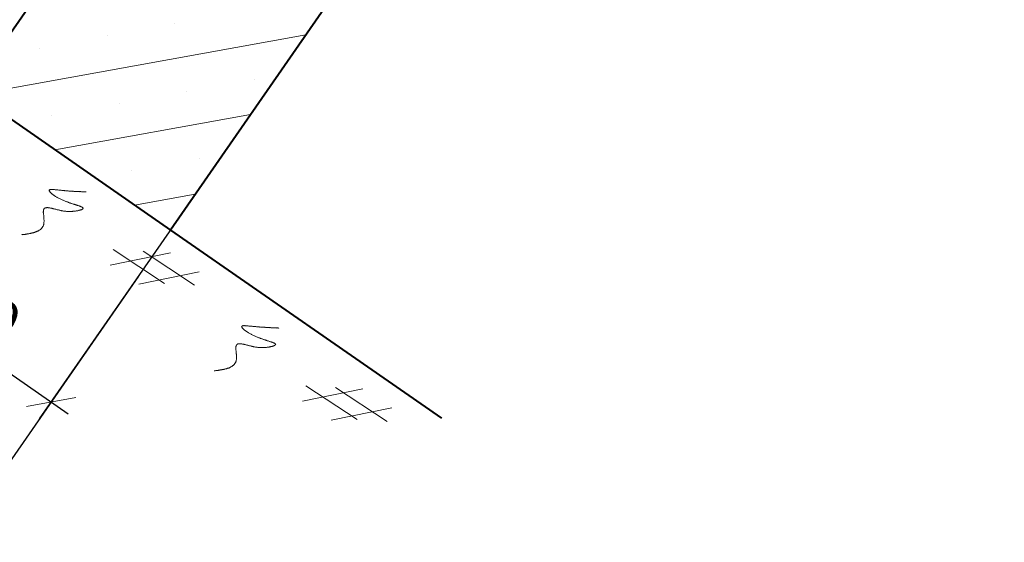
# Model space of a CAD drawing. Units: millimetres. Extents: x -3622844 to 563550, y -2177968 to 2340315.
# Drawn here: x -1235517 to -1235484, y 733907 to 733925 of the extents above; entities that cross this region are included whole.
import ezdxf

# ---------------------------------------------------------------- set-up
doc = ezdxf.new("R2010")
doc.units = ezdxf.units.MM
doc.header["$MEASUREMENT"] = 0
for name, color, linetype, lineweight in [('ASEAN DIM', 255, 'Continuous', 18), ('text', 4, 'Continuous', 5), ('TUONG', 7, 'Continuous', 40)]:
    doc.layers.add(name, color=color, linetype=linetype, lineweight=lineweight)
doc.styles.add('VNTIMEHSHX', font='vntimeh.shx', dxfattribs={"width": 0.8})
doc.dimstyles.new('20', dxfattribs={"dimscale": 0, "dimtxt": 1.5, "dimasz": 1.2, "dimexe": 0.7, "dimexo": 0, "dimgap": 0.5, "dimtad": 1, "dimdec": 0, "dimlfac": 20, "dimdsep": 46, "dimtxsty": 'VNTIMEHSHX', "dimblk1": 'OBLIQUE', "dimblk2": 'OBLIQUE', "dimsah": 1, "dimcen": 2.5, "dimdle": 0.7, "dimclrt": 50, "dimadec": 0, "dimazin": 0, "dimtfac": 1, "dimtdec": 0, "dimtmove": 2, "dimatfit": 3, "dimldrblk": 'OBLIQUE', "dimfxl": 1, "dimtolj": 1, "dimtzin": 0, "dimarcsym": 0})

# ---------------------------------------------------------------- blocks, each defined once
blk = doc.blocks.new('_OBLIQUE')
at = {"color": 0, "linetype": 'ByBlock'}
blk.add_line((-0.5, -0.5), (0.5, 0.5), dxfattribs=at)
blk = doc.blocks.new('*D384')
at = {"layer": 'ASEAN DIM', "color": 0, "lineweight": -2}
for p, q in [((-1235518.433, 733937.13), (-1235514.287, 733934.252)), ((-1235514.463, 733935.226), (-1235522.321, 733923.906)), ((-1235525.493, 733926.961), (-1235521.346, 733924.082))]:
    blk.add_line(p, q, dxfattribs=at)
at = {"layer": 'Defpoints', "color": 0, "lineweight": -3}
for p in [(-1235518.433, 733937.13), (-1235525.493, 733926.961), (-1235521.921, 733924.481)]:
    blk.add_point(p, dxfattribs=at)
at = {"layer": 'ASEAN DIM', "color": 0, "lineweight": -2, "xscale": 1.199999999999999, "yscale": 1.199999999999999, "zscale": 1.199999999999999}
for p, rotation in [((-1235514.862, 733934.651), 55.23161339129787), ((-1235521.921, 733924.481), 235.2316133912979)]:
    blk.add_blockref('_OBLIQUE', p, dxfattribs=dict(at, rotation=rotation))
at = {"layer": 'ASEAN DIM', "color": 50, "insert": (-1235519.418, 733930.279), "char_height": 1.5, "attachment_point": 5, "rotation": 55.2316, "style": 'VNTIMEHSHX'}
blk.add_mtext('\\A1;150', dxfattribs=at)
blk = doc.blocks.new('*D353')
at = {"layer": 'ASEAN DIM', "color": 0, "lineweight": -2}
for p, q in [((-1235517.109, 733924.566), (-1235523.155, 733915.857)), ((-1235510.329, 733919.859), (-1235516.375, 733911.151)), ((-1235523.33, 733916.831), (-1235515.401, 733911.326))]:
    blk.add_line(p, q, dxfattribs=at)
at = {"layer": 'Defpoints', "color": 0, "lineweight": -3}
for p in [(-1235517.109, 733924.566), (-1235510.329, 733919.859), (-1235515.976, 733911.726)]:
    blk.add_point(p, dxfattribs=at)
at = {"layer": 'ASEAN DIM', "color": 0, "lineweight": -2, "xscale": 1.199999999999999, "yscale": 1.199999999999999, "zscale": 1.199999999999999}
for p, rotation in [((-1235522.755, 733916.432), 145.2316133645375), ((-1235515.976, 733911.726), 325.2316133645375)]:
    blk.add_blockref('_OBLIQUE', p, dxfattribs=dict(at, rotation=rotation))
at = {"layer": 'ASEAN DIM', "color": 50, "insert": (-1235518.653, 733915.106), "char_height": 1.5, "attachment_point": 5, "rotation": 325.2316, "style": 'VNTIMEHSHX'}
blk.add_mtext('\\A1;100', dxfattribs=at)
blk = doc.blocks.new('*D354')
at = {"layer": 'ASEAN DIM', "color": 0, "lineweight": -2}
for p, q in [((-1235546.913, 733939.524), (-1235553.172, 733930.508)), ((-1235553.347, 733931.482), (-1235518.299, 733907.151)), ((-1235513.014, 733915.992), (-1235519.273, 733906.975))]:
    blk.add_line(p, q, dxfattribs=at)
at = {"layer": 'Defpoints', "color": 0, "lineweight": -3}
for p in [(-1235546.913, 733939.524), (-1235513.014, 733915.992), (-1235518.874, 733907.55)]:
    blk.add_point(p, dxfattribs=at)
at = {"layer": 'ASEAN DIM', "color": 0, "lineweight": -2, "xscale": 1.199999999999999, "yscale": 1.199999999999999, "zscale": 1.199999999999999}
for p, rotation in [((-1235552.772, 733931.083), 145.2316133645375), ((-1235518.874, 733907.55), 325.2316133645375)]:
    blk.add_blockref('_OBLIQUE', p, dxfattribs=dict(at, rotation=rotation))
at = {"layer": 'ASEAN DIM', "color": 50, "insert": (-1235535.11, 733920.343), "char_height": 1.5, "attachment_point": 5, "rotation": 325.2316, "style": 'VNTIMEHSHX'}
blk.add_mtext('\\A1;500', dxfattribs=at)

msp = doc.modelspace()

# ---------------------------------------------------------------- linework, layer by layer
at = {"layer": 'text', "color": 0}
for p, q in [((-1235511.788476, 733924.532041), (-1235511.788476, 733924.532041)), ((-1235518.53995, 733922.134062), (-1235507.347822, 733924.15422)), ((-1235514.072757, 733924.119733), (-1235514.072757, 733924.119733)), ((-1235516.357038, 733923.707425), (-1235516.357038, 733923.707425)), ((-1235509.091887, 733922.660069), (-1235509.091887, 733922.660069)), ((-1235511.376168, 733922.24776), (-1235511.376168, 733922.24776)), ((-1235513.660449, 733921.835452), (-1235513.660449, 733921.835452)), ((-1235515.94473, 733921.423144), (-1235515.94473, 733921.423144)), ((-1235515.843361, 733920.26209), (-1235509.219794, 733921.457631)), ((-1235510.96386, 733919.96348), (-1235510.96386, 733919.96348)), ((-1235513.24814, 733919.551171), (-1235513.24814, 733919.551171)), ((-1235513.146772, 733918.390117), (-1235511.091767, 733918.761042))]:
    msp.add_line(p, q, dxfattribs=at)
at = {"layer": 'text'}
for p, q in [((-1235516.03454, 733918.903617), (-1235516.037835, 733918.898871)), ((-1235516.037835, 733918.898871), (-1235516.03435, 733918.889419)), ((-1235516.03435, 733918.889419), (-1235516.037644, 733918.884673)), ((-1235516.037644, 733918.884673), (-1235516.033689, 733918.875899)), ((-1235516.033689, 733918.875899), (-1235516.036042, 733918.872509)), ((-1235516.036042, 733918.872509), (-1235516.032086, 733918.863735)), ((-1235516.030775, 733918.90904), (-1235516.03454, 733918.903617)), ((-1235516.032086, 733918.863735), (-1235516.020409, 733918.85161)), ((-1235516.02023, 733918.909758), (-1235516.030775, 733918.90904)), ((-1235516.020409, 733918.85161), (-1235516.015983, 733918.843514)), ((-1235516.015995, 733918.915859), (-1235516.02023, 733918.909758)), ((-1235516.004979, 733918.917255), (-1235516.015995, 733918.915859)), ((-1235516.015983, 733918.843514), (-1235516.011086, 733918.836095)), ((-1235516.011086, 733918.836095), (-1235515.998938, 733918.824649)), ((-1235515.993964, 733918.91865), (-1235516.004979, 733918.917255)), ((-1235515.998938, 733918.824649), (-1235515.986791, 733918.813202)), ((-1235515.982478, 733918.920723), (-1235515.993964, 733918.91865)), ((-1235515.986791, 733918.813202), (-1235515.974644, 733918.801755)), ((-1235515.970992, 733918.922796), (-1235515.982478, 733918.920723)), ((-1235515.974644, 733918.801755), (-1235515.962026, 733918.790986)), ((-1235515.952726, 733918.920163), (-1235515.970992, 733918.922796)), ((-1235515.962026, 733918.790986), (-1235515.949408, 733918.780218)), ((-1235515.94124, 733918.922236), (-1235515.952726, 733918.920163)), ((-1235515.949408, 733918.780218), (-1235515.93679, 733918.769449)), ((-1235515.922503, 733918.920281), (-1235515.94124, 733918.922236)), ((-1235515.93679, 733918.769449), (-1235515.923701, 733918.759358)), ((-1235515.923701, 733918.759358), (-1235515.910612, 733918.749267)), ((-1235515.903767, 733918.918326), (-1235515.922503, 733918.920281)), ((-1235515.910612, 733918.749267), (-1235515.890273, 733918.735148)), ((-1235515.89181, 733918.921077), (-1235515.903767, 733918.918326)), ((-1235515.873074, 733918.919122), (-1235515.89181, 733918.921077)), ((-1235515.890273, 733918.735148), (-1235515.876714, 733918.725735)), ((-1235515.876714, 733918.725735), (-1235515.856375, 733918.711616)), ((-1235515.854338, 733918.917166), (-1235515.873074, 733918.919122)), ((-1235515.856375, 733918.711616), (-1235515.835565, 733918.698174)), ((-1235515.835601, 733918.915211), (-1235515.854338, 733918.917166)), ((-1235515.816394, 733918.913934), (-1235515.835601, 733918.915211)), ((-1235515.835565, 733918.698174), (-1235515.821536, 733918.689439)), ((-1235515.821536, 733918.689439), (-1235515.800255, 733918.676676)), ((-1235515.797658, 733918.911979), (-1235515.816394, 733918.913934)), ((-1235515.800255, 733918.676676), (-1235515.778975, 733918.663913)), ((-1235515.778921, 733918.910023), (-1235515.797658, 733918.911979)), ((-1235515.759714, 733918.908746), (-1235515.778921, 733918.910023)), ((-1235515.740978, 733918.906791), (-1235515.759714, 733918.908746)), ((-1235515.715462, 733918.900129), (-1235515.740978, 733918.906791)), ((-1235515.696726, 733918.898174), (-1235515.715462, 733918.900129)), ((-1235515.677989, 733918.896219), (-1235515.696726, 733918.898174)), ((-1235515.659253, 733918.894263), (-1235515.677989, 733918.896219)), ((-1235515.647296, 733918.897015), (-1235515.659253, 733918.894263)), ((-1235515.62856, 733918.895059), (-1235515.647296, 733918.897015)), ((-1235515.609823, 733918.893104), (-1235515.62856, 733918.895059)), ((-1235515.591558, 733918.890471), (-1235515.609823, 733918.893104)), ((-1235515.572821, 733918.888516), (-1235515.591558, 733918.890471)), ((-1235515.554556, 733918.885882), (-1235515.572821, 733918.888516)), ((-1235515.535819, 733918.883927), (-1235515.554556, 733918.885882)), ((-1235515.517553, 733918.881294), (-1235515.535819, 733918.883927)), ((-1235515.506067, 733918.883367), (-1235515.517553, 733918.881294)), ((-1235515.487802, 733918.880734), (-1235515.506067, 733918.883367)), ((-1235515.469536, 733918.878101), (-1235515.487802, 733918.880734)), ((-1235515.45127, 733918.875468), (-1235515.469536, 733918.878101)), ((-1235515.439784, 733918.877541), (-1235515.45127, 733918.875468)), ((-1235515.421518, 733918.874908), (-1235515.439784, 733918.877541)), ((-1235515.403253, 733918.872274), (-1235515.421518, 733918.874908)), ((-1235515.391767, 733918.874348), (-1235515.403253, 733918.872274)), ((-1235515.373971, 733918.871036), (-1235515.391767, 733918.874348)), ((-1235515.355706, 733918.868403), (-1235515.373971, 733918.871036)), ((-1235515.34469, 733918.869798), (-1235515.355706, 733918.868403)), ((-1235515.326425, 733918.867165), (-1235515.34469, 733918.869798)), ((-1235515.315409, 733918.86856), (-1235515.326425, 733918.867165)), ((-1235515.297143, 733918.865927), (-1235515.315409, 733918.86856)), ((-1235515.279348, 733918.862616), (-1235515.297143, 733918.865927)), ((-1235515.268333, 733918.864011), (-1235515.279348, 733918.862616)), ((-1235515.250067, 733918.861378), (-1235515.268333, 733918.864011)), ((-1235515.239052, 733918.862773), (-1235515.250067, 733918.861378)), ((-1235515.221257, 733918.859462), (-1235515.239052, 733918.862773)), ((-1235515.210241, 733918.860857), (-1235515.221257, 733918.859462)), ((-1235515.192446, 733918.857546), (-1235515.210241, 733918.860857)), ((-1235515.181431, 733918.858941), (-1235515.192446, 733918.857546)), ((-1235515.163636, 733918.85563), (-1235515.181431, 733918.858941)), ((-1235515.15262, 733918.857026), (-1235515.163636, 733918.85563)), ((-1235515.134825, 733918.853714), (-1235515.15262, 733918.857026)), ((-1235515.12381, 733918.85511), (-1235515.134825, 733918.853714)), ((-1235515.112794, 733918.856505), (-1235515.12381, 733918.85511)), ((-1235515.09547, 733918.852516), (-1235515.112794, 733918.856505)), ((-1235515.084454, 733918.853911), (-1235515.09547, 733918.852516)), ((-1235515.066659, 733918.8506), (-1235515.084454, 733918.853911)), ((-1235515.056114, 733918.851317), (-1235515.066659, 733918.8506)), ((-1235515.045099, 733918.852712), (-1235515.056114, 733918.851317)), ((-1235515.027304, 733918.849401), (-1235515.045099, 733918.852712)), ((-1235515.016759, 733918.850118), (-1235515.027304, 733918.849401)), ((-1235515.005744, 733918.851514), (-1235515.016759, 733918.850118)), ((-1235514.988419, 733918.847524), (-1235515.005744, 733918.851514)), ((-1235514.977404, 733918.84892), (-1235514.988419, 733918.847524)), ((-1235514.966859, 733918.849637), (-1235514.977404, 733918.84892)), ((-1235514.949064, 733918.846326), (-1235514.966859, 733918.849637)), ((-1235514.938519, 733918.847043), (-1235514.949064, 733918.846326)), ((-1235514.927504, 733918.848438), (-1235514.938519, 733918.847043)), ((-1235514.910179, 733918.844449), (-1235514.927504, 733918.848438)), ((-1235514.899164, 733918.845844), (-1235514.910179, 733918.844449)), ((-1235514.888619, 733918.846562), (-1235514.899164, 733918.845844)), ((-1235514.871294, 733918.842573), (-1235514.888619, 733918.846562)), ((-1235514.860279, 733918.843968), (-1235514.871294, 733918.842573)), ((-1235514.849734, 733918.844685), (-1235514.860279, 733918.843968)), ((-1235514.83241, 733918.840696), (-1235514.849734, 733918.844685)), ((-1235514.821394, 733918.842091), (-1235514.83241, 733918.840696)), ((-1235514.81085, 733918.842809), (-1235514.821394, 733918.842091)), ((-1235514.793525, 733918.838819), (-1235514.81085, 733918.842809)), ((-1235514.78251, 733918.840215), (-1235514.793525, 733918.838819)), ((-1235515.778975, 733918.663913), (-1235515.764474, 733918.655856)), ((-1235515.764474, 733918.655856), (-1235515.743194, 733918.643092)), ((-1235515.743194, 733918.643092), (-1235515.721443, 733918.631007)), ((-1235515.721443, 733918.631007), (-1235515.706472, 733918.623628)), ((-1235515.706472, 733918.623628), (-1235515.684251, 733918.612221)), ((-1235515.684251, 733918.612221), (-1235515.662029, 733918.600813)), ((-1235515.662029, 733918.600813), (-1235515.639808, 733918.589406)), ((-1235515.639808, 733918.589406), (-1235515.623895, 733918.583383)), ((-1235515.623895, 733918.583383), (-1235515.601673, 733918.571975)), ((-1235515.601673, 733918.571975), (-1235515.578981, 733918.561246)), ((-1235515.578981, 733918.561246), (-1235515.563069, 733918.555223)), ((-1235515.563069, 733918.555223), (-1235515.539906, 733918.545171)), ((-1235515.539906, 733918.545171), (-1235515.517214, 733918.534442)), ((-1235515.517214, 733918.534442), (-1235515.500831, 733918.529097)), ((-1235515.500831, 733918.529097), (-1235515.477668, 733918.519045)), ((-1235515.477668, 733918.519045), (-1235515.461285, 733918.5137)), ((-1235515.461285, 733918.5137), (-1235515.438122, 733918.503648)), ((-1235515.438122, 733918.503648), (-1235515.421268, 733918.498981)), ((-1235515.421268, 733918.498981), (-1235515.398105, 733918.48893)), ((-1235515.398105, 733918.48893), (-1235515.381722, 733918.483585)), ((-1235515.381722, 733918.483585), (-1235515.358089, 733918.474211)), ((-1235515.358089, 733918.474211), (-1235515.341235, 733918.469544)), ((-1235515.341235, 733918.469544), (-1235515.324852, 733918.464199)), ((-1235515.324852, 733918.464199), (-1235515.301218, 733918.454825)), ((-1235515.301218, 733918.454825), (-1235515.284364, 733918.450158)), ((-1235515.284364, 733918.450158), (-1235515.267981, 733918.444813)), ((-1235515.267981, 733918.444813), (-1235515.244348, 733918.43544)), ((-1235515.244348, 733918.43544), (-1235515.227494, 733918.430773)), ((-1235515.227494, 733918.430773), (-1235515.211111, 733918.425428)), ((-1235515.211111, 733918.425428), (-1235515.194257, 733918.42076)), ((-1235515.194257, 733918.42076), (-1235515.177874, 733918.415415)), ((-1235515.177874, 733918.415415), (-1235515.161491, 733918.41007)), ((-1235515.161491, 733918.41007), (-1235515.145108, 733918.404725)), ((-1235515.145108, 733918.404725), (-1235515.128724, 733918.39938)), ((-1235515.128724, 733918.39938), (-1235515.112341, 733918.394035)), ((-1235515.112341, 733918.394035), (-1235515.095958, 733918.38869)), ((-1235515.095958, 733918.38869), (-1235515.080046, 733918.382667)), ((-1235515.080046, 733918.382667), (-1235515.063662, 733918.377322)), ((-1235515.063662, 733918.377322), (-1235515.05453, 733918.376005)), ((-1235515.05453, 733918.376005), (-1235515.039088, 733918.369304)), ((-1235515.039088, 733918.369304), (-1235515.023175, 733918.363281)), ((-1235515.023175, 733918.363281), (-1235515.014513, 733918.361287)), ((-1235515.014513, 733918.361287), (-1235514.999071, 733918.354586)), ((-1235514.999071, 733918.354586), (-1235514.990409, 733918.352591)), ((-1235514.990409, 733918.352591), (-1235514.974967, 733918.34589)), ((-1235514.974967, 733918.34589), (-1235514.966775, 733918.343218)), ((-1235514.966775, 733918.343218), (-1235514.959054, 733918.339867)), ((-1235514.959054, 733918.339867), (-1235514.950863, 733918.337194)), ((-1235514.950863, 733918.337194), (-1235514.936362, 733918.329138)), ((-1235516.231478, 733918.171278), (-1235516.237596, 733918.162464)), ((-1235516.237596, 733918.162464), (-1235516.237406, 733918.148266)), ((-1235516.237406, 733918.148266), (-1235516.230435, 733918.129362)), ((-1235516.227343, 733918.220651), (-1235516.232991, 733918.212515)), ((-1235516.232991, 733918.212515), (-1235516.23233, 733918.198995)), ((-1235516.23233, 733918.198995), (-1235516.231668, 733918.185475)), ((-1235516.231668, 733918.185475), (-1235516.231478, 733918.171278)), ((-1235516.230805, 733918.085412), (-1235516.231085, 733918.070536)), ((-1235516.231085, 733918.070536), (-1235516.224585, 733918.050954)), ((-1235516.230525, 733918.100288), (-1235516.230805, 733918.085412)), ((-1235516.230435, 733918.129362), (-1235516.230715, 733918.114486)), ((-1235516.230715, 733918.114486), (-1235516.230525, 733918.100288)), ((-1235516.222357, 733918.242307), (-1235516.228005, 733918.234171)), ((-1235516.228005, 733918.234171), (-1235516.227343, 733918.220651)), ((-1235516.224865, 733918.036078), (-1235516.225616, 733918.020524)), ((-1235516.225616, 733918.020524), (-1235516.219116, 733918.000942)), ((-1235516.224585, 733918.050954), (-1235516.224865, 733918.036078)), ((-1235516.218312, 733918.262606), (-1235516.223959, 733918.254471)), ((-1235516.223959, 733918.254471), (-1235516.222357, 733918.242307)), ((-1235516.213135, 733918.270064), (-1235516.218312, 733918.262606)), ((-1235516.207958, 733918.277521), (-1235516.213135, 733918.270064)), ((-1235516.203251, 733918.284301), (-1235516.207958, 733918.277521)), ((-1235516.191765, 733918.286374), (-1235516.203251, 733918.284301)), ((-1235516.187059, 733918.293154), (-1235516.191765, 733918.286374)), ((-1235516.176043, 733918.294549), (-1235516.187059, 733918.293154)), ((-1235516.171337, 733918.301329), (-1235516.176043, 733918.294549)), ((-1235516.160321, 733918.302724), (-1235516.171337, 733918.301329)), ((-1235516.149306, 733918.304119), (-1235516.160321, 733918.302724)), ((-1235516.13829, 733918.305515), (-1235516.149306, 733918.304119)), ((-1235516.127746, 733918.306232), (-1235516.13829, 733918.305515)), ((-1235516.117201, 733918.306949), (-1235516.127746, 733918.306232)), ((-1235516.106185, 733918.308344), (-1235516.117201, 733918.306949)), ((-1235516.095641, 733918.309062), (-1235516.106185, 733918.308344)), ((-1235516.085096, 733918.309779), (-1235516.095641, 733918.309062)), ((-1235516.068242, 733918.305112), (-1235516.085096, 733918.309779)), ((-1235516.057697, 733918.305829), (-1235516.068242, 733918.305112)), ((-1235516.040373, 733918.30184), (-1235516.057697, 733918.305829)), ((-1235516.030299, 733918.301879), (-1235516.040373, 733918.30184)), ((-1235516.012974, 733918.29789), (-1235516.030299, 733918.301879)), ((-1235515.99612, 733918.293223), (-1235516.012974, 733918.29789)), ((-1235515.985576, 733918.29394), (-1235515.99612, 733918.293223)), ((-1235515.968722, 733918.289273), (-1235515.985576, 733918.29394)), ((-1235515.951397, 733918.285284), (-1235515.968722, 733918.289273)), ((-1235515.934543, 733918.280617), (-1235515.951397, 733918.285284)), ((-1235515.917219, 733918.276628), (-1235515.934543, 733918.280617)), ((-1235515.900365, 733918.271961), (-1235515.917219, 733918.276628)), ((-1235515.883041, 733918.267972), (-1235515.900365, 733918.271961)), ((-1235515.866187, 733918.263304), (-1235515.883041, 733918.267972)), ((-1235515.848863, 733918.259315), (-1235515.866187, 733918.263304)), ((-1235515.831538, 733918.255326), (-1235515.848863, 733918.259315)), ((-1235515.814214, 733918.251337), (-1235515.831538, 733918.255326)), ((-1235515.79011, 733918.242641), (-1235515.814214, 733918.251337)), ((-1235515.772785, 733918.238652), (-1235515.79011, 733918.242641)), ((-1235515.75499, 733918.235341), (-1235515.772785, 733918.238652)), ((-1235515.737666, 733918.231352), (-1235515.75499, 733918.235341)), ((-1235515.71987, 733918.228041), (-1235515.737666, 733918.231352)), ((-1235515.695296, 733918.220023), (-1235515.71987, 733918.228041)), ((-1235515.677501, 733918.216712), (-1235515.695296, 733918.220023)), ((-1235515.659235, 733918.214079), (-1235515.677501, 733918.216712)), ((-1235515.63466, 733918.206061), (-1235515.659235, 733918.214079)), ((-1235515.616394, 733918.203428), (-1235515.63466, 733918.206061)), ((-1235515.597658, 733918.201473), (-1235515.616394, 733918.203428)), ((-1235515.579392, 733918.198839), (-1235515.597658, 733918.201473)), ((-1235515.553876, 733918.192178), (-1235515.579392, 733918.198839)), ((-1235515.53514, 733918.190223), (-1235515.553876, 733918.192178)), ((-1235515.515933, 733918.188945), (-1235515.53514, 733918.190223)), ((-1235515.496726, 733918.187668), (-1235515.515933, 733918.188945)), ((-1235515.477519, 733918.186391), (-1235515.496726, 733918.187668)), ((-1235515.451532, 733918.180407), (-1235515.477519, 733918.186391)), ((-1235515.431855, 733918.179808), (-1235515.451532, 733918.180407)), ((-1235515.412177, 733918.179208), (-1235515.431855, 733918.179808)), ((-1235515.392499, 733918.178609), (-1235515.412177, 733918.179208)), ((-1235515.372351, 733918.178688), (-1235515.392499, 733918.178609)), ((-1235515.352203, 733918.178766), (-1235515.372351, 733918.178688)), ((-1235515.332525, 733918.178167), (-1235515.352203, 733918.178766)), ((-1235515.312377, 733918.178246), (-1235515.332525, 733918.178167)), ((-1235515.292228, 733918.178324), (-1235515.312377, 733918.178246)), ((-1235515.271609, 733918.179081), (-1235515.292228, 733918.178324)), ((-1235515.251461, 733918.179159), (-1235515.271609, 733918.179081)), ((-1235515.238092, 733918.183945), (-1235515.251461, 733918.179159)), ((-1235515.217473, 733918.184701), (-1235515.238092, 733918.183945)), ((-1235515.197325, 733918.18478), (-1235515.217473, 733918.184701)), ((-1235515.177177, 733918.184858), (-1235515.197325, 733918.18478)), ((-1235515.163338, 733918.190321), (-1235515.177177, 733918.184858)), ((-1235515.143189, 733918.1904), (-1235515.163338, 733918.190321)), ((-1235515.129821, 733918.195185), (-1235515.143189, 733918.1904)), ((-1235515.109672, 733918.195264), (-1235515.129821, 733918.195185)), ((-1235515.096304, 733918.200049), (-1235515.109672, 733918.195264)), ((-1235515.076155, 733918.200128), (-1235515.096304, 733918.200049)), ((-1235515.063257, 733918.204235), (-1235515.076155, 733918.200128)), ((-1235515.049889, 733918.20902), (-1235515.063257, 733918.204235)), ((-1235515.036991, 733918.213127), (-1235515.049889, 733918.20902)), ((-1235515.024563, 733918.216556), (-1235515.036991, 733918.213127)), ((-1235515.011665, 733918.220663), (-1235515.024563, 733918.216556)), ((-1235514.999238, 733918.224092), (-1235515.011665, 733918.220663)), ((-1235514.986811, 733918.227521), (-1235514.999238, 733918.224092)), ((-1235514.974383, 733918.230951), (-1235514.986811, 733918.227521)), ((-1235514.962426, 733918.233702), (-1235514.974383, 733918.230951)), ((-1235514.95047, 733918.236453), (-1235514.962426, 733918.233702)), ((-1235514.938984, 733918.238526), (-1235514.95047, 733918.236453)), ((-1235514.934277, 733918.245306), (-1235514.938984, 733918.238526)), ((-1235514.936362, 733918.329138), (-1235514.929112, 733918.325109)), ((-1235514.922791, 733918.247379), (-1235514.934277, 733918.245306)), ((-1235514.929112, 733918.325109), (-1235514.921391, 733918.321759)), ((-1235514.918555, 733918.253481), (-1235514.922791, 733918.247379)), ((-1235514.921391, 733918.321759), (-1235514.914611, 733918.317052)), ((-1235514.90801, 733918.254198), (-1235514.918555, 733918.253481)), ((-1235514.914611, 733918.317052), (-1235514.914141, 733918.31773)), ((-1235514.914141, 733918.31773), (-1235514.907832, 733918.312346)), ((-1235514.904245, 733918.259622), (-1235514.90801, 733918.254198)), ((-1235514.907832, 733918.312346), (-1235514.901052, 733918.307639)), ((-1235514.90048, 733918.265045), (-1235514.904245, 733918.259622)), ((-1235514.901052, 733918.307639), (-1235514.894743, 733918.302255)), ((-1235514.897656, 733918.269113), (-1235514.90048, 733918.265045)), ((-1235514.894362, 733918.273859), (-1235514.897656, 733918.269113)), ((-1235514.894743, 733918.302255), (-1235514.895684, 733918.300899)), ((-1235514.895684, 733918.300899), (-1235514.889846, 733918.294837)), ((-1235514.892009, 733918.277249), (-1235514.894362, 733918.273859)), ((-1235514.889655, 733918.280639), (-1235514.892009, 733918.277249)), ((-1235514.889846, 733918.294837), (-1235514.891258, 733918.292803)), ((-1235514.891258, 733918.292803), (-1235514.88589, 733918.286062)), ((-1235514.887773, 733918.28335), (-1235514.889655, 733918.280639)), ((-1235514.88589, 733918.286062), (-1235514.887773, 733918.28335)), ((-1235516.244483, 733917.674949), (-1235516.252013, 733917.664101)), ((-1235516.236953, 733917.685796), (-1235516.244483, 733917.674949)), ((-1235516.235731, 733917.702028), (-1235516.236953, 733917.685796)), ((-1235516.228201, 733917.712876), (-1235516.235731, 733917.702028)), ((-1235516.22745, 733917.728429), (-1235516.228201, 733917.712876)), ((-1235516.21945, 733917.739955), (-1235516.22745, 733917.728429)), ((-1235516.219867, 733917.985388), (-1235516.220617, 733917.969834)), ((-1235516.220617, 733917.969834), (-1235516.214588, 733917.949573)), ((-1235516.219116, 733918.000942), (-1235516.219867, 733917.985388)), ((-1235516.218699, 733917.755509), (-1235516.21945, 733917.739955)), ((-1235516.217948, 733917.771063), (-1235516.218699, 733917.755509)), ((-1235516.216727, 733917.787294), (-1235516.217948, 733917.771063)), ((-1235516.21609, 733917.918466), (-1235516.21684, 733917.902912)), ((-1235516.21684, 733917.902912), (-1235516.211282, 733917.881974)), ((-1235516.215976, 733917.802848), (-1235516.216727, 733917.787294)), ((-1235516.215339, 733917.93402), (-1235516.21609, 733917.918466)), ((-1235516.214755, 733917.81908), (-1235516.215976, 733917.802848)), ((-1235516.214588, 733917.949573), (-1235516.215339, 733917.93402)), ((-1235516.214004, 733917.834634), (-1235516.214755, 733917.81908)), ((-1235516.212783, 733917.850866), (-1235516.214004, 733917.834634)), ((-1235516.212032, 733917.86642), (-1235516.212783, 733917.850866)), ((-1235516.211282, 733917.881974), (-1235516.212032, 733917.86642)), ((-1235516.95217, 733917.393622), (-1235516.966009, 733917.388159)), ((-1235516.93108, 733917.395056), (-1235516.95217, 733917.393622)), ((-1235516.910461, 733917.395813), (-1235516.93108, 733917.395056)), ((-1235516.896151, 733917.401954), (-1235516.910461, 733917.395813)), ((-1235516.875532, 733917.402711), (-1235516.896151, 733917.401954)), ((-1235516.854913, 733917.403467), (-1235516.875532, 733917.402711)), ((-1235516.840604, 733917.409608), (-1235516.854913, 733917.403467)), ((-1235516.819985, 733917.410365), (-1235516.840604, 733917.409608)), ((-1235516.798895, 733917.411799), (-1235516.819985, 733917.410365)), ((-1235516.785056, 733917.417263), (-1235516.798895, 733917.411799)), ((-1235516.763966, 733917.418697), (-1235516.785056, 733917.417263)), ((-1235516.750127, 733917.42416), (-1235516.763966, 733917.418697)), ((-1235516.729037, 733917.425595), (-1235516.750127, 733917.42416)), ((-1235516.708418, 733917.426351), (-1235516.729037, 733917.425595)), ((-1235516.694108, 733917.432492), (-1235516.708418, 733917.426351)), ((-1235516.673489, 733917.433249), (-1235516.694108, 733917.432492)), ((-1235516.659179, 733917.43939), (-1235516.673489, 733917.433249)), ((-1235516.63856, 733917.440147), (-1235516.659179, 733917.43939)), ((-1235516.624251, 733917.446288), (-1235516.63856, 733917.440147)), ((-1235516.610411, 733917.451751), (-1235516.624251, 733917.446288)), ((-1235516.589322, 733917.453185), (-1235516.610411, 733917.451751)), ((-1235516.575482, 733917.458648), (-1235516.589322, 733917.453185)), ((-1235516.561172, 733917.464789), (-1235516.575482, 733917.458648)), ((-1235516.540553, 733917.465546), (-1235516.561172, 733917.464789)), ((-1235516.526244, 733917.471687), (-1235516.540553, 733917.465546)), ((-1235516.511934, 733917.477828), (-1235516.526244, 733917.471687)), ((-1235516.498094, 733917.483291), (-1235516.511934, 733917.477828)), ((-1235516.483784, 733917.489432), (-1235516.498094, 733917.483291)), ((-1235516.469474, 733917.495573), (-1235516.483784, 733917.489432)), ((-1235516.455635, 733917.501036), (-1235516.469474, 733917.495573)), ((-1235516.441325, 733917.507177), (-1235516.455635, 733917.501036)), ((-1235516.427015, 733917.513318), (-1235516.441325, 733917.507177)), ((-1235516.412705, 733917.519459), (-1235516.427015, 733917.513318)), ((-1235516.398866, 733917.524922), (-1235516.412705, 733917.519459)), ((-1235516.384556, 733917.531063), (-1235516.398866, 733917.524922)), ((-1235516.377026, 733917.54191), (-1235516.384556, 733917.531063)), ((-1235516.362716, 733917.548051), (-1235516.377026, 733917.54191)), ((-1235516.348406, 733917.554192), (-1235516.362716, 733917.548051)), ((-1235516.340876, 733917.56504), (-1235516.348406, 733917.554192)), ((-1235516.326566, 733917.571181), (-1235516.340876, 733917.56504)), ((-1235516.319506, 733917.58135), (-1235516.326566, 733917.571181)), ((-1235516.311976, 733917.592198), (-1235516.319506, 733917.58135)), ((-1235516.297666, 733917.598339), (-1235516.311976, 733917.592198)), ((-1235516.290135, 733917.609186), (-1235516.297666, 733917.598339)), ((-1235516.282134, 733917.620712), (-1235516.290135, 733917.609186)), ((-1235516.274604, 733917.631559), (-1235516.282134, 733917.620712)), ((-1235516.267074, 733917.642407), (-1235516.274604, 733917.631559)), ((-1235516.259544, 733917.653254), (-1235516.267074, 733917.642407)), ((-1235516.252013, 733917.664101), (-1235516.259544, 733917.653254)), ((-1235513.978675, 733916.362358), (-1235511.934039, 733916.780449)), ((-1235513.870182, 733916.88774), (-1235512.128771, 733915.737599)), ((-1235512.856799, 733916.828814), (-1235511.115388, 733915.678673)), ((-1235513.003565, 733915.718332), (-1235510.958928, 733916.136422)), ((-1235509.517963, 733914.281348), (-1235509.520786, 733914.27728)), ((-1235509.520786, 733914.27728), (-1235509.516831, 733914.268506)), ((-1235509.514668, 733914.286094), (-1235509.517963, 733914.281348)), ((-1235509.516831, 733914.268506), (-1235509.512875, 733914.259732)), ((-1235509.511374, 733914.29084), (-1235509.514668, 733914.286094)), ((-1235509.512875, 733914.259732), (-1235509.508448, 733914.251636)), ((-1235509.507608, 733914.296263), (-1235509.511374, 733914.29084)), ((-1235509.508448, 733914.251636), (-1235509.504022, 733914.243539)), ((-1235509.503843, 733914.301687), (-1235509.507608, 733914.296263)), ((-1235509.504022, 733914.243539), (-1235509.499125, 733914.236121)), ((-1235509.492828, 733914.303082), (-1235509.503843, 733914.301687)), ((-1235509.499125, 733914.236121), (-1235509.487448, 733914.223996)), ((-1235509.488592, 733914.309184), (-1235509.492828, 733914.303082)), ((-1235509.477577, 733914.310579), (-1235509.488592, 733914.309184)), ((-1235509.487448, 733914.223996), (-1235509.482551, 733914.216578)), ((-1235509.482551, 733914.216578), (-1235509.470404, 733914.205131)), ((-1235509.46609, 733914.312653), (-1235509.477577, 733914.310579)), ((-1235509.470404, 733914.205131), (-1235509.458256, 733914.193685)), ((-1235509.447825, 733914.310019), (-1235509.46609, 733914.312653)), ((-1235509.458256, 733914.193685), (-1235509.445638, 733914.182916)), ((-1235509.436339, 733914.312093), (-1235509.447825, 733914.310019)), ((-1235509.445638, 733914.182916), (-1235509.43302, 733914.172147)), ((-1235509.417602, 733914.310137), (-1235509.436339, 733914.312093)), ((-1235509.43302, 733914.172147), (-1235509.419932, 733914.162056)), ((-1235509.419932, 733914.162056), (-1235509.407314, 733914.151287)), ((-1235509.406116, 733914.312211), (-1235509.417602, 733914.310137)), ((-1235509.407314, 733914.151287), (-1235509.386975, 733914.137168)), ((-1235509.38738, 733914.310255), (-1235509.406116, 733914.312211)), ((-1235509.368643, 733914.3083), (-1235509.38738, 733914.310255)), ((-1235509.386975, 733914.137168), (-1235509.373886, 733914.127077)), ((-1235509.373886, 733914.127077), (-1235509.353547, 733914.112958)), ((-1235509.349907, 733914.306345), (-1235509.368643, 733914.3083)), ((-1235509.353547, 733914.112958), (-1235509.339517, 733914.104223)), ((-1235509.33795, 733914.309096), (-1235509.349907, 733914.306345)), ((-1235509.339517, 733914.104223), (-1235509.319178, 733914.090104)), ((-1235509.318743, 733914.307819), (-1235509.33795, 733914.309096)), ((-1235509.319178, 733914.090104), (-1235509.304678, 733914.082047)), ((-1235509.300007, 733914.305863), (-1235509.318743, 733914.307819)), ((-1235509.304678, 733914.082047), (-1235509.283868, 733914.068606)), ((-1235509.274491, 733914.299202), (-1235509.300007, 733914.305863)), ((-1235509.283868, 733914.068606), (-1235509.262588, 733914.055842)), ((-1235509.255284, 733914.297924), (-1235509.274491, 733914.299202)), ((-1235509.262588, 733914.055842), (-1235509.241308, 733914.043079)), ((-1235509.236548, 733914.295969), (-1235509.255284, 733914.297924)), ((-1235509.241308, 733914.043079), (-1235509.226336, 733914.0357)), ((-1235509.217811, 733914.294014), (-1235509.236548, 733914.295969)), ((-1235509.226336, 733914.0357), (-1235509.204585, 733914.023614)), ((-1235509.198604, 733914.292737), (-1235509.217811, 733914.294014)), ((-1235509.204585, 733914.023614), (-1235509.182835, 733914.011529)), ((-1235509.179868, 733914.290781), (-1235509.198604, 733914.292737)), ((-1235509.182835, 733914.011529), (-1235509.167863, 733914.00415)), ((-1235509.161131, 733914.288826), (-1235509.179868, 733914.290781)), ((-1235509.167863, 733914.00415), (-1235509.145642, 733913.992743)), ((-1235509.142395, 733914.286871), (-1235509.161131, 733914.288826)), ((-1235509.123659, 733914.284916), (-1235509.142395, 733914.286871)), ((-1235509.105393, 733914.282282), (-1235509.123659, 733914.284916)), ((-1235509.086657, 733914.280327), (-1235509.105393, 733914.282282)), ((-1235509.0747, 733914.283078), (-1235509.086657, 733914.280327)), ((-1235509.056434, 733914.280445), (-1235509.0747, 733914.283078)), ((-1235509.037698, 733914.27849), (-1235509.056434, 733914.280445)), ((-1235509.019432, 733914.275857), (-1235509.037698, 733914.27849)), ((-1235509.001166, 733914.273223), (-1235509.019432, 733914.275857)), ((-1235508.9829, 733914.27059), (-1235509.001166, 733914.273223)), ((-1235508.970944, 733914.273341), (-1235508.9829, 733914.27059)), ((-1235508.952678, 733914.270708), (-1235508.970944, 733914.273341)), ((-1235508.934412, 733914.268075), (-1235508.952678, 733914.270708)), ((-1235508.916147, 733914.265442), (-1235508.934412, 733914.268075)), ((-1235508.905131, 733914.266837), (-1235508.916147, 733914.265442)), ((-1235508.886865, 733914.264204), (-1235508.905131, 733914.266837)), ((-1235508.8686, 733914.261571), (-1235508.886865, 733914.264204)), ((-1235508.857114, 733914.263644), (-1235508.8686, 733914.261571)), ((-1235508.839318, 733914.260333), (-1235508.857114, 733914.263644)), ((-1235508.821053, 733914.257699), (-1235508.839318, 733914.260333)), ((-1235508.810037, 733914.259095), (-1235508.821053, 733914.257699)), ((-1235508.791772, 733914.256461), (-1235508.810037, 733914.259095)), ((-1235508.780756, 733914.257857), (-1235508.791772, 733914.256461)), ((-1235508.76249, 733914.255223), (-1235508.780756, 733914.257857)), ((-1235508.751475, 733914.256619), (-1235508.76249, 733914.255223)), ((-1235508.73368, 733914.253308), (-1235508.751475, 733914.256619)), ((-1235508.722664, 733914.254703), (-1235508.73368, 733914.253308)), ((-1235508.704869, 733914.251392), (-1235508.722664, 733914.254703)), ((-1235508.693854, 733914.252787), (-1235508.704869, 733914.251392)), ((-1235508.675588, 733914.250154), (-1235508.693854, 733914.252787)), ((-1235508.664573, 733914.251549), (-1235508.675588, 733914.250154)), ((-1235508.647248, 733914.24756), (-1235508.664573, 733914.251549)), ((-1235508.636233, 733914.248955), (-1235508.647248, 733914.24756)), ((-1235508.618438, 733914.245644), (-1235508.636233, 733914.248955)), ((-1235508.607422, 733914.247039), (-1235508.618438, 733914.245644)), ((-1235508.589627, 733914.243728), (-1235508.607422, 733914.247039)), ((-1235508.578612, 733914.245123), (-1235508.589627, 733914.243728)), ((-1235508.568067, 733914.24584), (-1235508.578612, 733914.245123)), ((-1235508.550272, 733914.242529), (-1235508.568067, 733914.24584)), ((-1235508.539256, 733914.243924), (-1235508.550272, 733914.242529)), ((-1235508.521932, 733914.239935), (-1235508.539256, 733914.243924)), ((-1235508.510917, 733914.241331), (-1235508.521932, 733914.239935)), ((-1235508.499901, 733914.242726), (-1235508.510917, 733914.241331)), ((-1235508.482577, 733914.238737), (-1235508.499901, 733914.242726)), ((-1235508.471561, 733914.240132), (-1235508.482577, 733914.238737)), ((-1235508.461016, 733914.240849), (-1235508.471561, 733914.240132)), ((-1235508.443221, 733914.237538), (-1235508.461016, 733914.240849)), ((-1235508.432677, 733914.238255), (-1235508.443221, 733914.237538)), ((-1235508.421661, 733914.239651), (-1235508.432677, 733914.238255)), ((-1235508.404337, 733914.235661), (-1235508.421661, 733914.239651)), ((-1235508.393321, 733914.237057), (-1235508.404337, 733914.235661)), ((-1235508.382776, 733914.237774), (-1235508.393321, 733914.237057)), ((-1235508.365452, 733914.233785), (-1235508.382776, 733914.237774)), ((-1235508.354437, 733914.23518), (-1235508.365452, 733914.233785)), ((-1235508.343892, 733914.235897), (-1235508.354437, 733914.23518)), ((-1235508.326567, 733914.231908), (-1235508.343892, 733914.235897)), ((-1235508.315552, 733914.233303), (-1235508.326567, 733914.231908)), ((-1235508.305007, 733914.234021), (-1235508.315552, 733914.233303)), ((-1235508.293992, 733914.235416), (-1235508.305007, 733914.234021)), ((-1235508.276667, 733914.231427), (-1235508.293992, 733914.235416)), ((-1235508.266122, 733914.232144), (-1235508.276667, 733914.231427)), ((-1235509.680084, 733913.671524), (-1235509.684791, 733913.664745)), ((-1235509.675378, 733913.678304), (-1235509.680084, 733913.671524)), ((-1235509.670671, 733913.685083), (-1235509.675378, 733913.678304)), ((-1235509.659185, 733913.687157), (-1235509.670671, 733913.685083)), ((-1235509.654949, 733913.693258), (-1235509.659185, 733913.687157)), ((-1235509.643934, 733913.694654), (-1235509.654949, 733913.693258)), ((-1235509.632919, 733913.696049), (-1235509.643934, 733913.694654)), ((-1235509.621903, 733913.697444), (-1235509.632919, 733913.696049)), ((-1235509.611358, 733913.698161), (-1235509.621903, 733913.697444)), ((-1235509.600343, 733913.699557), (-1235509.611358, 733913.698161)), ((-1235509.589798, 733913.700274), (-1235509.600343, 733913.699557)), ((-1235509.579253, 733913.700991), (-1235509.589798, 733913.700274)), ((-1235509.561929, 733913.697002), (-1235509.579253, 733913.700991)), ((-1235509.551384, 733913.697719), (-1235509.561929, 733913.697002)), ((-1235509.54131, 733913.697759), (-1235509.551384, 733913.697719)), ((-1235509.523986, 733913.69377), (-1235509.54131, 733913.697759)), ((-1235509.513441, 733913.694487), (-1235509.523986, 733913.69377)), ((-1235509.496587, 733913.68982), (-1235509.513441, 733913.694487)), ((-1235509.479262, 733913.685831), (-1235509.496587, 733913.68982)), ((-1235509.462409, 733913.681163), (-1235509.479262, 733913.685831)), ((-1235509.451864, 733913.681881), (-1235509.462409, 733913.681163)), ((-1235509.43501, 733913.677214), (-1235509.451864, 733913.681881)), ((-1235509.418156, 733913.672547), (-1235509.43501, 733913.677214)), ((-1235509.400832, 733913.668557), (-1235509.418156, 733913.672547)), ((-1235509.383978, 733913.66389), (-1235509.400832, 733913.668557)), ((-1235509.145642, 733913.992743), (-1235509.12342, 733913.981335)), ((-1235509.12342, 733913.981335), (-1235509.100728, 733913.970606)), ((-1235509.100728, 733913.970606), (-1235509.084816, 733913.964583)), ((-1235509.084816, 733913.964583), (-1235509.062123, 733913.953853)), ((-1235509.062123, 733913.953853), (-1235509.039431, 733913.943124)), ((-1235509.039431, 733913.943124), (-1235509.023519, 733913.937101)), ((-1235509.023519, 733913.937101), (-1235509.000356, 733913.927049)), ((-1235509.000356, 733913.927049), (-1235508.984443, 733913.921026)), ((-1235508.984443, 733913.921026), (-1235508.961281, 733913.910975)), ((-1235508.961281, 733913.910975), (-1235508.938118, 733913.900923)), ((-1235508.938118, 733913.900923), (-1235508.921264, 733913.896256)), ((-1235508.921264, 733913.896256), (-1235508.898101, 733913.886204)), ((-1235508.898101, 733913.886204), (-1235508.881718, 733913.880859)), ((-1235508.881718, 733913.880859), (-1235508.858085, 733913.871486)), ((-1235508.858085, 733913.871486), (-1235508.841701, 733913.866141)), ((-1235508.841701, 733913.866141), (-1235508.824848, 733913.861474)), ((-1235508.824848, 733913.861474), (-1235508.801214, 733913.8521)), ((-1235508.801214, 733913.8521), (-1235508.784831, 733913.846755)), ((-1235508.784831, 733913.846755), (-1235508.767977, 733913.842088)), ((-1235508.767977, 733913.842088), (-1235508.744344, 733913.832714)), ((-1235508.744344, 733913.832714), (-1235508.727961, 733913.827369)), ((-1235508.727961, 733913.827369), (-1235508.711107, 733913.822702)), ((-1235508.711107, 733913.822702), (-1235508.694724, 733913.817357)), ((-1235508.694724, 733913.817357), (-1235508.67787, 733913.81269)), ((-1235508.67787, 733913.81269), (-1235508.654707, 733913.802638)), ((-1235508.654707, 733913.802638), (-1235508.637853, 733913.797971)), ((-1235508.637853, 733913.797971), (-1235508.62147, 733913.792626)), ((-1235508.62147, 733913.792626), (-1235508.605087, 733913.787281)), ((-1235508.605087, 733913.787281), (-1235508.595954, 733913.785965)), ((-1235508.595954, 733913.785965), (-1235508.579571, 733913.780619)), ((-1235508.579571, 733913.780619), (-1235508.563188, 733913.775274)), ((-1235508.563188, 733913.775274), (-1235508.547275, 733913.769251)), ((-1235508.547275, 733913.769251), (-1235508.531363, 733913.763228)), ((-1235508.531363, 733913.763228), (-1235508.52223, 733913.761912)), ((-1235508.52223, 733913.761912), (-1235508.506788, 733913.755211)), ((-1235508.506788, 733913.755211), (-1235508.490875, 733913.749188)), ((-1235508.490875, 733913.749188), (-1235508.482213, 733913.747193)), ((-1235508.482213, 733913.747193), (-1235508.474022, 733913.744521)), ((-1235508.474022, 733913.744521), (-1235508.45858, 733913.73782)), ((-1235508.45858, 733913.73782), (-1235508.450388, 733913.735147)), ((-1235508.450388, 733913.735147), (-1235508.442197, 733913.732474)), ((-1235508.442197, 733913.732474), (-1235508.427696, 733913.724418)), ((-1235508.427696, 733913.724418), (-1235508.419975, 733913.721067)), ((-1235508.419975, 733913.721067), (-1235508.412254, 733913.717717)), ((-1235508.412254, 733913.717717), (-1235508.405004, 733913.713688)), ((-1235508.405004, 733913.713688), (-1235508.397754, 733913.70966)), ((-1235508.397754, 733913.70966), (-1235508.390974, 733913.704953)), ((-1235508.390974, 733913.704953), (-1235508.384194, 733913.700247)), ((-1235508.384194, 733913.700247), (-1235508.384665, 733913.699569)), ((-1235508.384665, 733913.699569), (-1235508.378356, 733913.694184)), ((-1235508.378356, 733913.694184), (-1235508.372047, 733913.6888)), ((-1235508.375151, 733913.669856), (-1235508.377975, 733913.665788)), ((-1235508.373268, 733913.672568), (-1235508.375151, 733913.669856)), ((-1235508.373459, 733913.686766), (-1235508.3744, 733913.68541)), ((-1235508.3744, 733913.68541), (-1235508.369032, 733913.67867)), ((-1235508.372047, 733913.6888), (-1235508.373459, 733913.686766)), ((-1235508.370915, 733913.675958), (-1235508.373268, 733913.672568)), ((-1235508.369032, 733913.67867), (-1235508.370915, 733913.675958)), ((-1235509.710485, 733913.613258), (-1235509.716604, 733913.604445)), ((-1235509.716604, 733913.604445), (-1235509.715942, 733913.590925)), ((-1235509.715942, 733913.590925), (-1235509.715281, 733913.577405)), ((-1235509.715281, 733913.577405), (-1235509.71462, 733913.563885)), ((-1235509.71462, 733913.563885), (-1235509.714429, 733913.549687)), ((-1235509.714429, 733913.549687), (-1235509.714239, 733913.535489)), ((-1235509.714137, 733913.492217), (-1235509.714417, 733913.477341)), ((-1235509.714417, 733913.477341), (-1235509.707918, 733913.457759)), ((-1235509.714239, 733913.535489), (-1235509.714048, 733913.521291)), ((-1235509.713857, 733913.507093), (-1235509.714137, 733913.492217)), ((-1235509.714048, 733913.521291), (-1235509.713857, 733913.507093)), ((-1235509.70597, 733913.634236), (-1235509.711617, 733913.626101)), ((-1235509.711617, 733913.626101), (-1235509.710485, 733913.613258)), ((-1235509.708478, 733913.428007), (-1235509.708758, 733913.413131)), ((-1235509.708758, 733913.413131), (-1235509.702729, 733913.392871)), ((-1235509.708198, 733913.442883), (-1235509.708478, 733913.428007)), ((-1235509.707918, 733913.457759), (-1235509.708198, 733913.442883)), ((-1235509.700322, 733913.642372), (-1235509.70597, 733913.634236)), ((-1235509.703479, 733913.377317), (-1235509.70423, 733913.361763)), ((-1235509.70423, 733913.361763), (-1235509.698201, 733913.341503)), ((-1235509.702729, 733913.392871), (-1235509.703479, 733913.377317)), ((-1235509.695145, 733913.649829), (-1235509.700322, 733913.642372)), ((-1235509.698201, 733913.341503), (-1235509.698952, 733913.325949)), ((-1235509.684791, 733913.664745), (-1235509.696747, 733913.661993)), ((-1235509.696747, 733913.661993), (-1235509.695145, 733913.649829)), ((-1235509.366654, 733913.659901), (-1235509.383978, 733913.66389)), ((-1235509.349329, 733913.655912), (-1235509.366654, 733913.659901)), ((-1235509.332475, 733913.651245), (-1235509.349329, 733913.655912)), ((-1235509.315151, 733913.647256), (-1235509.332475, 733913.651245)), ((-1235509.291047, 733913.63856), (-1235509.315151, 733913.647256)), ((-1235509.273722, 733913.634571), (-1235509.291047, 733913.63856)), ((-1235509.255927, 733913.63126), (-1235509.273722, 733913.634571)), ((-1235509.238603, 733913.627271), (-1235509.255927, 733913.63126)), ((-1235509.220808, 733913.623959), (-1235509.238603, 733913.627271)), ((-1235509.196704, 733913.615264), (-1235509.220808, 733913.623959)), ((-1235509.178909, 733913.611953), (-1235509.196704, 733913.615264)), ((-1235509.160643, 733913.609319), (-1235509.178909, 733913.611953)), ((-1235509.136068, 733913.601302), (-1235509.160643, 733913.609319)), ((-1235509.117802, 733913.598669), (-1235509.136068, 733913.601302)), ((-1235509.099537, 733913.596035), (-1235509.117802, 733913.598669)), ((-1235509.081271, 733913.593402), (-1235509.099537, 733913.596035)), ((-1235509.055755, 733913.586741), (-1235509.081271, 733913.593402)), ((-1235509.037489, 733913.584107), (-1235509.055755, 733913.586741)), ((-1235509.018282, 733913.58283), (-1235509.037489, 733913.584107)), ((-1235508.999546, 733913.580875), (-1235509.018282, 733913.58283)), ((-1235508.973559, 733913.574891), (-1235508.999546, 733913.580875)), ((-1235508.954352, 733913.573614), (-1235508.973559, 733913.574891)), ((-1235508.934674, 733913.573014), (-1235508.954352, 733913.573614)), ((-1235508.915467, 733913.571737), (-1235508.934674, 733913.573014)), ((-1235508.89579, 733913.571138), (-1235508.915467, 733913.571737)), ((-1235508.875641, 733913.571216), (-1235508.89579, 733913.571138)), ((-1235508.855964, 733913.570617), (-1235508.875641, 733913.571216)), ((-1235508.835815, 733913.570696), (-1235508.855964, 733913.570617)), ((-1235508.815667, 733913.570774), (-1235508.835815, 733913.570696)), ((-1235508.795519, 733913.570853), (-1235508.815667, 733913.570774)), ((-1235508.77537, 733913.570932), (-1235508.795519, 733913.570853)), ((-1235508.755222, 733913.57101), (-1235508.77537, 733913.570932)), ((-1235508.735074, 733913.571089), (-1235508.755222, 733913.57101)), ((-1235508.714455, 733913.571846), (-1235508.735074, 733913.571089)), ((-1235508.701086, 733913.576631), (-1235508.714455, 733913.571846)), ((-1235508.680938, 733913.576709), (-1235508.701086, 733913.576631)), ((-1235508.660319, 733913.577466), (-1235508.680938, 733913.576709)), ((-1235508.64695, 733913.582251), (-1235508.660319, 733913.577466)), ((-1235508.626802, 733913.58233), (-1235508.64695, 733913.582251)), ((-1235508.613433, 733913.587115), (-1235508.626802, 733913.58233)), ((-1235508.593285, 733913.587193), (-1235508.613433, 733913.587115)), ((-1235508.579916, 733913.591978), (-1235508.593285, 733913.587193)), ((-1235508.559768, 733913.592057), (-1235508.579916, 733913.591978)), ((-1235508.546399, 733913.596842), (-1235508.559768, 733913.592057)), ((-1235508.533501, 733913.600949), (-1235508.546399, 733913.596842)), ((-1235508.513824, 733913.60035), (-1235508.533501, 733913.600949)), ((-1235508.500926, 733913.604457), (-1235508.513824, 733913.60035)), ((-1235508.488498, 733913.607886), (-1235508.500926, 733913.604457)), ((-1235508.4756, 733913.611993), (-1235508.488498, 733913.607886)), ((-1235508.463173, 733913.615422), (-1235508.4756, 733913.611993)), ((-1235508.451216, 733913.618174), (-1235508.463173, 733913.615422)), ((-1235508.446039, 733913.625631), (-1235508.451216, 733913.618174)), ((-1235508.434082, 733913.628382), (-1235508.446039, 733913.625631)), ((-1235508.422126, 733913.631134), (-1235508.434082, 733913.628382)), ((-1235508.417419, 733913.637913), (-1235508.422126, 733913.631134)), ((-1235508.406404, 733913.639309), (-1235508.417419, 733913.637913)), ((-1235508.402168, 733913.64541), (-1235508.406404, 733913.639309)), ((-1235508.391153, 733913.646805), (-1235508.402168, 733913.64541)), ((-1235508.387387, 733913.652229), (-1235508.391153, 733913.646805)), ((-1235508.384093, 733913.656975), (-1235508.387387, 733913.652229)), ((-1235508.380798, 733913.661721), (-1235508.384093, 733913.656975)), ((-1235508.377975, 733913.665788), (-1235508.380798, 733913.661721)), ((-1235509.773278, 733913.001794), (-1235509.780808, 733912.990946)), ((-1235509.765747, 733913.012641), (-1235509.773278, 733913.001794)), ((-1235509.758217, 733913.023489), (-1235509.765747, 733913.012641)), ((-1235509.750687, 733913.034336), (-1235509.758217, 733913.023489)), ((-1235509.743156, 733913.045183), (-1235509.750687, 733913.034336)), ((-1235509.735626, 733913.056031), (-1235509.743156, 733913.045183)), ((-1235509.727625, 733913.067556), (-1235509.735626, 733913.056031)), ((-1235509.720095, 733913.078404), (-1235509.727625, 733913.067556)), ((-1235509.719344, 733913.093958), (-1235509.720095, 733913.078404)), ((-1235509.711814, 733913.104805), (-1235509.719344, 733913.093958)), ((-1235509.710593, 733913.121037), (-1235509.711814, 733913.104805)), ((-1235509.703062, 733913.131884), (-1235509.710593, 733913.121037)), ((-1235509.702312, 733913.147438), (-1235509.703062, 733913.131884)), ((-1235509.70109, 733913.16367), (-1235509.702312, 733913.147438)), ((-1235509.70034, 733913.179224), (-1235509.70109, 733913.16367)), ((-1235509.692339, 733913.190749), (-1235509.70034, 733913.179224)), ((-1235509.698952, 733913.325949), (-1235509.699702, 733913.310395)), ((-1235509.699702, 733913.310395), (-1235509.693673, 733913.290135)), ((-1235509.697146, 733913.227241), (-1235509.698368, 733913.21101)), ((-1235509.698368, 733913.21101), (-1235509.692339, 733913.190749)), ((-1235509.696396, 733913.242795), (-1235509.697146, 733913.227241)), ((-1235509.695645, 733913.258349), (-1235509.696396, 733913.242795)), ((-1235509.694424, 733913.274581), (-1235509.695645, 733913.258349)), ((-1235509.693673, 733913.290135), (-1235509.694424, 733913.274581)), ((-1235510.428532, 733912.781523), (-1235510.449622, 733912.780088)), ((-1235510.414693, 733912.786986), (-1235510.428532, 733912.781523)), ((-1235510.393603, 733912.788421), (-1235510.414693, 733912.786986)), ((-1235510.372984, 733912.789177), (-1235510.393603, 733912.788421)), ((-1235510.359145, 733912.79464), (-1235510.372984, 733912.789177)), ((-1235510.338056, 733912.796075), (-1235510.359145, 733912.79464)), ((-1235510.317437, 733912.796831), (-1235510.338056, 733912.796075)), ((-1235510.303127, 733912.802972), (-1235510.317437, 733912.796831)), ((-1235510.282508, 733912.803729), (-1235510.303127, 733912.802972)), ((-1235510.261418, 733912.805164), (-1235510.282508, 733912.803729)), ((-1235510.247579, 733912.810627), (-1235510.261418, 733912.805164)), ((-1235510.226489, 733912.812061), (-1235510.247579, 733912.810627)), ((-1235510.21265, 733912.817524), (-1235510.226489, 733912.812061)), ((-1235510.192031, 733912.818281), (-1235510.21265, 733912.817524)), ((-1235510.177721, 733912.824422), (-1235510.192031, 733912.818281)), ((-1235510.157102, 733912.825178), (-1235510.177721, 733912.824422)), ((-1235510.142792, 733912.831319), (-1235510.157102, 733912.825178)), ((-1235510.122173, 733912.832076), (-1235510.142792, 733912.831319)), ((-1235510.107863, 733912.838217), (-1235510.122173, 733912.832076)), ((-1235510.086774, 733912.839652), (-1235510.107863, 733912.838217)), ((-1235510.072934, 733912.845115), (-1235510.086774, 733912.839652)), ((-1235510.058624, 733912.851256), (-1235510.072934, 733912.845115)), ((-1235510.038006, 733912.852012), (-1235510.058624, 733912.851256)), ((-1235510.023696, 733912.858153), (-1235510.038006, 733912.852012)), ((-1235510.009856, 733912.863616), (-1235510.023696, 733912.858153)), ((-1235509.995546, 733912.869757), (-1235510.009856, 733912.863616)), ((-1235509.981236, 733912.875898), (-1235509.995546, 733912.869757)), ((-1235509.960617, 733912.876655), (-1235509.981236, 733912.875898)), ((-1235509.946307, 733912.882796), (-1235509.960617, 733912.876655)), ((-1235509.931998, 733912.888937), (-1235509.946307, 733912.882796)), ((-1235509.917688, 733912.895078), (-1235509.931998, 733912.888937)), ((-1235509.903848, 733912.900541), (-1235509.917688, 733912.895078)), ((-1235509.896318, 733912.911388), (-1235509.903848, 733912.900541)), ((-1235509.882008, 733912.917529), (-1235509.896318, 733912.911388)), ((-1235509.867698, 733912.92367), (-1235509.882008, 733912.917529)), ((-1235509.853859, 733912.929133), (-1235509.867698, 733912.92367)), ((-1235509.846329, 733912.939981), (-1235509.853859, 733912.929133)), ((-1235509.832019, 733912.946122), (-1235509.846329, 733912.939981)), ((-1235509.824488, 733912.956969), (-1235509.832019, 733912.946122)), ((-1235509.810178, 733912.96311), (-1235509.824488, 733912.956969)), ((-1235509.802648, 733912.973958), (-1235509.810178, 733912.96311)), ((-1235509.788338, 733912.980099), (-1235509.802648, 733912.973958)), ((-1235509.780808, 733912.990946), (-1235509.788338, 733912.980099)), ((-1235507.46037, 733911.753331), (-1235505.415734, 733912.171422)), ((-1235507.351878, 733912.278713), (-1235505.610467, 733911.128572)), ((-1235506.338494, 733912.219787), (-1235504.597084, 733911.069645)), ((-1235506.48526, 733911.109305), (-1235504.440624, 733911.527395))]:
    msp.add_line(p, q, dxfattribs=at)
at = {"layer": 'TUONG'}
for p, q in [((-1235518.713457, 733922.254511), (-1235493.298714, 733958.864619)), ((-1235483.695204, 733958.225976), (-1235511.933807, 733917.548077)), ((-1235518.713457, 733922.254511), (-1235511.933807, 733917.548077)), ((-1235511.933807, 733917.548077), (-1235502.759091, 733911.178988))]:
    msp.add_line(p, q, dxfattribs=at)

# ---------------------------------------------------------------- dimensions: what is measured, and where the dimension line sits
at = {"layer": 'ASEAN DIM'}
for base, p1, p2, angle, text, picture, middle in [((-1235518.874143, 733907.550476), (-1235546.912618, 733939.523689), (-1235513.014369, 733915.99152), 325.2316134, '500', '*D354', (-1235535.110442, 733920.34339)), ((-1235521.921342, 733924.481426), (-1235518.433456, 733937.130419), (-1235525.493106, 733926.960945), 55.2316134, '150', '*D384', (-1235519.418347, 733930.278988)), ((-1235515.975735, 733911.725653), (-1235517.108966, 733924.56579), (-1235510.329316, 733919.859357), 325.2316134, '100', '*D353', (-1235518.652734, 733915.105699))]:
    dim = msp.add_linear_dim(base=base, p1=p1, p2=p2, angle=angle, text=text, dimstyle='20', override={"dimscale": 1}, dxfattribs=at)
    dim.commit()
    dim.dimension.update_dxf_attribs({"geometry": picture, "text_midpoint": middle})

doc.saveas('drawing.dxf')
